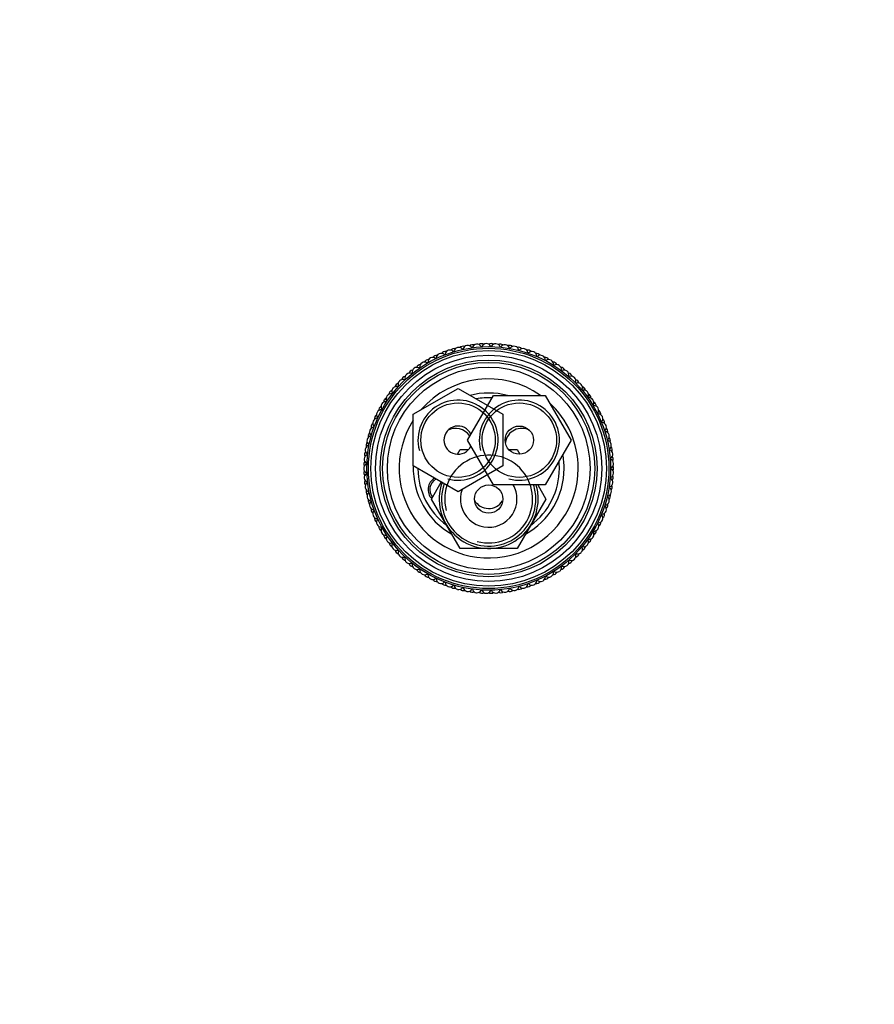
# Model space of a CAD drawing. Units: millimetres. Extents: x 0 to 1519, y 0 to 2156.
# Drawn here: x 817 to 999, y 1763 to 1972 of the extents above; entities that cross this region are included whole.
import ezdxf
from ezdxf import colors
from ezdxf.entities.mleader import LeaderData, LeaderLine
from ezdxf.math import Vec2, Vec3

# ---------------------------------------------------------------- set-up
doc = ezdxf.new("R2010")
doc.units = ezdxf.units.MM
doc.layers.add('DV2_Défaut', color=7, linetype='Continuous')
doc.layers.add('Défaut', color=7, linetype='Continuous')

# ---------------------------------------------------------------- blocks, each defined once
blk = doc.blocks.new('_DOT')
at = {"color": 0}
blk.add_line((0, 0), (-1, 0), dxfattribs=at)
at = {"color": 0, "const_width": 0.333}
blk.add_lwpolyline([(-0.1665, 0, 1), (0.1665, 0, 1)], format="xyb", close=True, dxfattribs=at)
blk = doc.blocks.new('SE1')
at = {"layer": 'DV2_Défaut', "color": 7, "linetype": 'Continuous'}
for p, q in [((900.73, 1887.9), (910.23, 1893.38)), ((910.23, 1893.38), (919.73, 1887.9)), ((912.26, 1882.41), (917.75, 1891.91)), ((917.75, 1891.91), (928.72, 1891.91)), ((928.72, 1891.91), (934.2, 1882.41)), ((900.73, 1876.93), (900.73, 1887.9)), ((919.73, 1887.9), (919.73, 1876.93)), ((917.75, 1872.91), (912.26, 1882.41)), ((934.2, 1882.41), (928.72, 1872.91)), ((910.09, 1879.41), (910.67, 1880.41)), ((910.67, 1880.41), (912.47, 1880.41)), ((920.99, 1880.41), (922.79, 1880.41)), ((922.79, 1880.41), (923.37, 1879.41)), ((910.23, 1871.44), (900.73, 1876.93)), ((919.73, 1876.93), (910.23, 1871.44)), ((904.61, 1869.91), (906.68, 1873.49)), ((928.72, 1872.91), (917.75, 1872.91)), ((927.12, 1872.91), (928.86, 1869.91)), ((907.64, 1864.66), (904.61, 1869.91)), ((928.86, 1869.91), (925.82, 1864.66)), ((910.67, 1859.41), (907.64, 1864.66)), ((925.82, 1864.66), (922.79, 1859.41)), ((916.73, 1859.41), (910.67, 1859.41)), ((922.79, 1859.41), (916.73, 1859.41))]:
    blk.add_line(p, q, dxfattribs=at)
for centre, radius in [((916.73, 1876.41), 25.85), ((916.73, 1876.41), 25.5), ((916.73, 1876.41), 25), ((916.73, 1876.41), 24), ((916.73, 1876.41), 23), ((916.73, 1876.41), 22.5), ((916.73, 1876.41), 21.5), ((910.23, 1882.41), 7.9), ((923.23, 1882.41), 7.9), ((923.23, 1882.41), 3), ((916.73, 1869.91), 3)]:
    blk.add_circle(centre, radius, dxfattribs=at)
for centre, radius, start, end in [((908.48, 1900.54), 1, 43.8283, 108.8889), ((909.4, 1900.83), 1, 106.7111, 136.7857), ((916.73, 1876.41), 26.5, 106.6667, 106.7111), ((909.42, 1900.84), 1, 76.5921, 106.6667), ((910.35, 1901.1), 1, 104.4889, 169.5495), ((916.73, 1876.41), 26.5, 104.4444, 104.4889), ((910.37, 1901.1), 1, 39.3839, 104.4444), ((911.31, 1901.33), 1, 102.2667, 132.3412), ((916.73, 1876.41), 26.5, 102.2222, 102.2667), ((911.33, 1901.33), 1, 72.1477, 102.2222), ((911.22, 1901.8), 0.1, 219.3839, 345.105), ((912.28, 1901.52), 1, 100.0444, 165.105), ((916.73, 1876.41), 26.5, 100, 100.0444), ((912.3, 1901.52), 1, 34.9394, 100), ((913.26, 1901.67), 1, 97.8222, 127.8968), ((916.73, 1876.41), 26.5, 97.7778, 97.8222), ((913.2, 1902.15), 0.1, 214.9394, 340.6606), ((913.28, 1901.68), 1, 67.7032, 97.7778), ((914.24, 1901.79), 1, 95.6, 160.6606), ((916.73, 1876.41), 26.5, 95.5556, 95.6), ((914.26, 1901.79), 1, 30.495, 95.5556), ((915.23, 1901.87), 1, 93.3778, 123.4523), ((915.21, 1902.35), 0.1, 210.495, 336.2161), ((916.73, 1876.41), 26.5, 93.3333, 93.3778), ((915.25, 1901.87), 1, 63.2588, 93.3333), ((916.22, 1901.91), 1, 91.1556, 156.2161), ((916.73, 1876.41), 26.5, 91.1111, 91.1556), ((916.24, 1901.91), 1, 26.0505, 91.1111), ((917.21, 1901.91), 1, 88.9333, 119.0079), ((917.22, 1902.39), 0.1, 206.0505, 331.7717), ((916.73, 1876.41), 26.5, 88.8889, 88.9333), ((917.23, 1901.91), 1, 58.8143, 88.8889), ((918.19, 1901.87), 1, 86.7111, 151.7717), ((916.73, 1876.41), 26.5, 86.6667, 86.7111), ((918.21, 1901.87), 1, 21.6061, 86.6667), ((919.18, 1901.79), 1, 84.4889, 114.5634), ((919.24, 1902.27), 0.1, 201.6061, 327.3273), ((916.73, 1876.41), 26.5, 84.4444, 84.4889), ((919.2, 1901.79), 1, 54.3699, 84.4444), ((920.16, 1901.68), 1, 82.2667, 147.3273), ((916.73, 1876.41), 26.5, 82.2222, 82.2667), ((920.18, 1901.68), 1, 17.1616, 82.2222), ((921.14, 1901.53), 1, 80.0444, 110.119), ((921.23, 1902), 0.1, 197.1616, 322.8828), ((916.73, 1876.41), 26.5, 80, 80.0444), ((922.11, 1901.34), 1, 77.8222, 142.8828), ((921.16, 1901.52), 1, 49.9255, 80), ((916.73, 1876.41), 26.5, 77.7778, 77.8222), ((922.13, 1901.33), 1, 12.7172, 77.7778), ((923.07, 1901.11), 1, 75.6, 105.6745), ((923.2, 1901.57), 0.1, 192.7172, 318.4384), ((924.03, 1900.85), 1, 73.3778, 138.4384), ((916.73, 1876.41), 26.5, 75.5556, 75.6), ((923.09, 1901.1), 1, 45.481, 75.5556), ((916.73, 1876.41), 26.5, 73.3333, 73.3778), ((924.04, 1900.84), 1, 8.2727, 73.3333), ((924.97, 1900.54), 1, 71.1556, 101.2301), ((903.98, 1898.49), 1, 89.9255, 120), ((904.83, 1898.96), 1, 117.8222, 182.8828), ((916.73, 1876.41), 26.5, 117.7778, 117.8222), ((904.85, 1898.97), 1, 52.7172, 117.7778), ((905.71, 1899.41), 1, 115.6, 145.6745), ((916.73, 1876.41), 26.5, 115.5556, 115.6), ((905.73, 1899.42), 1, 85.481, 115.5556), ((905.51, 1899.85), 0.1, 232.7172, 358.4384), ((906.61, 1899.82), 1, 113.3778, 178.4384), ((916.73, 1876.41), 26.5, 113.3333, 113.3778), ((906.63, 1899.83), 1, 48.2727, 113.3333), ((907.53, 1900.19), 1, 111.1556, 141.2301), ((916.73, 1876.41), 26.5, 111.1111, 111.1556), ((907.55, 1900.2), 1, 81.0366, 111.1111), ((907.36, 1900.65), 0.1, 228.2727, 353.9939), ((908.46, 1900.53), 1, 108.9333, 173.9939), ((916.73, 1876.41), 26.5, 108.8889, 108.9333), ((909.27, 1901.3), 0.1, 223.8283, 349.5495), ((925.13, 1901), 0.1, 188.2727, 313.9939), ((925.9, 1900.21), 1, 68.9333, 133.9939), ((916.73, 1876.41), 26.5, 71.1111, 71.1556), ((924.99, 1900.54), 1, 41.0366, 71.1111), ((916.73, 1876.41), 26.5, 68.8889, 68.9333), ((925.92, 1900.2), 1, 3.8283, 68.8889), ((926.81, 1899.83), 1, 66.7111, 96.7857), ((927.01, 1900.27), 0.1, 183.8283, 309.5495), ((927.71, 1899.42), 1, 64.4889, 129.5495), ((916.73, 1876.41), 26.5, 66.6667, 66.7111), ((926.83, 1899.83), 1, 36.5921, 66.6667), ((916.73, 1876.41), 26.5, 64.4444, 64.4889), ((927.73, 1899.42), 1, 359.3839, 64.4444), ((928.6, 1898.98), 1, 62.2667, 92.3412), ((929.46, 1898.5), 1, 60.0444, 125.105), ((916.73, 1876.41), 26.5, 62.2222, 62.2667), ((928.61, 1898.97), 1, 32.1477, 62.2222), ((901.49, 1896.85), 1, 126.7111, 191.7717), ((916.73, 1876.41), 26.5, 126.6667, 126.7111), ((901.5, 1896.86), 1, 61.6061, 126.6667), ((902.29, 1897.43), 1, 124.4889, 154.5634), ((916.73, 1876.41), 26.5, 124.4444, 124.4889), ((902.31, 1897.44), 1, 94.3699, 124.4444), ((902.03, 1897.83), 0.1, 241.6061, 7.3273), ((903.12, 1897.97), 1, 122.2667, 187.3273), ((916.73, 1876.41), 26.5, 122.2222, 122.2667), ((903.13, 1897.98), 1, 57.1616, 122.2222), ((903.96, 1898.48), 1, 120.0444, 150.119), ((916.73, 1876.41), 26.5, 120, 120.0444), ((903.73, 1898.91), 0.1, 237.1616, 2.8828), ((928.83, 1899.4), 0.1, 179.3839, 305.105), ((916.73, 1876.41), 26.5, 60, 60.0444), ((929.48, 1898.49), 1, 354.9394, 60), ((930.31, 1897.99), 1, 57.8222, 87.8968), ((930.58, 1898.4), 0.1, 174.9394, 300.6606), ((931.14, 1897.45), 1, 55.6, 120.6606), ((916.73, 1876.41), 26.5, 57.7778, 57.8222), ((930.33, 1897.98), 1, 27.7032, 57.7778), ((916.73, 1876.41), 26.5, 55.5556, 55.6), ((931.15, 1897.44), 1, 350.495, 55.5556), ((931.94, 1896.88), 1, 53.3778, 83.4523), ((916.73, 1876.41), 26.5, 53.3333, 53.3778), ((931.96, 1896.86), 1, 23.2588, 53.3333), ((898.53, 1894.27), 1, 70.495, 135.5556), ((899.22, 1894.95), 1, 133.3778, 163.4523), ((916.73, 1876.41), 26.5, 133.3333, 133.3778), ((899.23, 1894.96), 1, 103.2588, 133.3333), ((898.89, 1895.3), 0.1, 250.495, 16.2161), ((899.95, 1895.61), 1, 131.1556, 196.2161), ((916.73, 1876.41), 26.5, 131.1111, 131.1556), ((899.96, 1895.62), 1, 66.0505, 131.1111), ((900.71, 1896.25), 1, 128.9333, 159.0079), ((916.73, 1876.41), 26.5, 128.8889, 128.9333), ((900.72, 1896.26), 1, 98.8143, 128.8889), ((900.41, 1896.63), 0.1, 246.0505, 11.7717), ((916.73, 1876.41), 19, 54.6655, 139.1725), ((932.24, 1897.26), 0.1, 170.495, 296.2161), ((932.72, 1896.27), 1, 51.1556, 116.2161), ((916.73, 1876.41), 26.5, 51.1111, 51.1556), ((932.74, 1896.26), 1, 346.0505, 51.1111), ((933.48, 1895.64), 1, 48.9333, 79.0079), ((933.81, 1895.99), 0.1, 166.0505, 291.7717), ((934.22, 1894.97), 1, 46.7111, 111.7717), ((916.73, 1876.41), 26.5, 48.8889, 48.9333), ((933.5, 1895.62), 1, 18.8143, 48.8889), ((916.73, 1876.41), 26.5, 46.6667, 46.7111), ((934.23, 1894.96), 1, 341.6061, 46.6667), ((934.92, 1894.28), 1, 44.4889, 74.5634), ((897.18, 1892.79), 1, 140.0444, 205.105), ((916.73, 1876.41), 26.5, 140, 140.0444), ((897.2, 1892.8), 1, 74.9394, 140), ((897.83, 1893.53), 1, 137.8222, 167.8968), ((916.73, 1876.41), 26.5, 137.7778, 137.8222), ((897.85, 1893.55), 1, 107.7032, 137.7778), ((897.48, 1893.86), 0.1, 254.9394, 20.6606), ((898.51, 1894.25), 1, 135.6, 200.6606), ((916.73, 1876.41), 26.5, 135.5556, 135.6), ((935.27, 1894.61), 0.1, 161.6061, 287.3273), ((935.6, 1893.56), 1, 42.2667, 107.3273), ((916.73, 1876.41), 26.5, 44.4444, 44.4889), ((934.94, 1894.27), 1, 14.3699, 44.4444), ((916.73, 1876.41), 26.5, 42.2222, 42.2667), ((935.61, 1893.55), 1, 337.1616, 42.2222), ((936.63, 1893.12), 0.1, 157.1616, 282.8828), ((936.25, 1892.82), 1, 40.0444, 70.119), ((916.73, 1876.41), 26.5, 40, 40.0444), ((936.26, 1892.8), 1, 9.9255, 40), ((895.43, 1890.42), 1, 116.5921, 146.6667), ((895.97, 1891.22), 1, 144.4889, 209.5495), ((916.73, 1876.41), 26.5, 144.4444, 144.4889), ((895.99, 1891.24), 1, 79.3839, 144.4444), ((896.56, 1892.02), 1, 142.2667, 172.3412), ((916.73, 1876.41), 26.5, 142.2222, 142.2667), ((896.58, 1892.03), 1, 112.1477, 142.2222), ((896.19, 1892.32), 0.1, 259.3839, 25.105), ((916.73, 1876.41), 16, 75.6385, 104.3253), ((916.73, 1876.41), 15, 87.2617, 100.2638), ((936.87, 1892.05), 1, 37.8222, 102.8828), ((916.73, 1876.41), 26.5, 37.7778, 37.8222), ((936.89, 1892.03), 1, 332.7172, 37.7778), ((937.86, 1891.53), 0.1, 152.7172, 278.4384), ((937.46, 1891.25), 1, 35.6, 65.6745), ((938.02, 1890.44), 1, 33.3778, 98.4384), ((916.73, 1876.41), 26.5, 35.5556, 35.6), ((937.48, 1891.24), 1, 5.481, 35.5556), ((894.39, 1888.71), 1, 151.1556, 181.2301), ((916.73, 1876.41), 26.5, 151.1111, 151.1556), ((894.4, 1888.73), 1, 121.0366, 151.1111), ((894.89, 1889.57), 1, 148.9333, 213.9939), ((893.98, 1888.95), 0.1, 268.2727, 33.9939), ((916.73, 1876.41), 26.5, 148.8889, 148.9333), ((894.9, 1889.59), 1, 83.8283, 148.8889), ((895.42, 1890.41), 1, 146.7111, 176.7857), ((916.73, 1876.41), 26.5, 146.6667, 146.7111), ((895.02, 1890.68), 0.1, 263.8283, 29.5495), ((910.23, 1882.41), 8.5, 255, 195), ((923.23, 1882.41), 8.5, 255, 195), ((916.73, 1876.41), 19, 0, 47.4141), ((916.73, 1876.41), 26.5, 33.3333, 33.3778), ((938.04, 1890.42), 1, 328.2727, 33.3333), ((938.97, 1889.84), 0.1, 148.2727, 273.9939), ((939.05, 1888.75), 1, 28.9333, 93.9939), ((938.55, 1889.6), 1, 31.1556, 61.2301), ((916.73, 1876.41), 26.5, 31.1111, 31.1556), ((938.56, 1889.59), 1, 1.0366, 31.1111), ((939.06, 1888.73), 1, 323.8283, 28.8889), ((916.73, 1876.41), 26.5, 28.8889, 28.9333), ((893.12, 1886.05), 1, 92.7172, 157.7778), ((893.51, 1886.94), 1, 155.6, 185.6745), ((916.73, 1876.41), 26.5, 155.5556, 155.6), ((893.52, 1886.96), 1, 125.481, 155.5556), ((893.93, 1887.84), 1, 153.3778, 218.4384), ((916.73, 1876.41), 26.5, 153.3333, 153.3778), ((893.94, 1887.86), 1, 88.2727, 153.3333), ((893.07, 1887.15), 0.1, 272.7172, 38.4384), ((939.95, 1888.08), 0.1, 143.8283, 269.5495), ((939.94, 1886.98), 1, 24.4889, 89.5495), ((939.51, 1887.87), 1, 26.7111, 56.7857), ((916.73, 1876.41), 26.5, 26.6667, 26.7111), ((939.52, 1887.86), 1, 356.5921, 26.6667), ((939.95, 1886.96), 1, 319.3839, 24.4444), ((916.73, 1876.41), 26.5, 24.4444, 24.4889), ((892.45, 1884.2), 1, 97.1616, 162.2222), ((892.76, 1885.11), 1, 160.0444, 190.119), ((916.73, 1876.41), 26.5, 160, 160.0444), ((892.77, 1885.13), 1, 129.9255, 160), ((893.12, 1886.04), 1, 157.8222, 222.8828), ((916.73, 1876.41), 26.5, 157.7778, 157.8222), ((892.31, 1885.29), 0.1, 277.1616, 42.8828), ((916.73, 1876.41), 19, 147.3631, 0), ((910.23, 1882.41), 3, 24.1185, 335.8815), ((909.73, 1881.41), 3.5, 31.9528, 120.2619), ((923.73, 1881.41), 3.5, 60.7785, 171.4381), ((940.78, 1886.25), 0.1, 139.3839, 265.105), ((940.69, 1885.15), 1, 20.0444, 85.105), ((940.33, 1886.07), 1, 22.2667, 52.3412), ((916.73, 1876.41), 26.5, 22.2222, 22.2667), ((940.34, 1886.05), 1, 352.1477, 22.2222), ((940.69, 1885.13), 1, 314.9394, 20), ((916.73, 1876.41), 26.5, 20, 20.0444), ((941.01, 1884.22), 1, 17.8222, 47.8968), ((891.92, 1882.29), 1, 101.6061, 166.6667), ((892.16, 1883.23), 1, 164.4889, 194.5634), ((892.16, 1883.25), 1, 134.3699, 164.4444), ((916.73, 1876.41), 26.5, 164.4444, 164.4889), ((892.44, 1884.18), 1, 162.2667, 227.3273), ((916.73, 1876.41), 26.5, 162.2222, 162.2667), ((891.7, 1883.37), 0.1, 281.6061, 47.3273), ((941.47, 1884.35), 0.1, 134.9394, 260.6606), ((941.29, 1883.27), 1, 15.6, 80.6606), ((941.3, 1883.25), 1, 310.495, 15.5556), ((916.73, 1876.41), 26.5, 17.7778, 17.8222), ((941.01, 1884.2), 1, 347.7032, 17.7778), ((916.73, 1876.41), 26.5, 15.5556, 15.6), ((941.54, 1882.31), 1, 13.3778, 43.4523), ((891.54, 1880.35), 1, 106.0505, 171.1111), ((891.71, 1881.31), 1, 168.9333, 199.0079), ((916.73, 1876.41), 26.5, 168.8889, 168.9333), ((891.71, 1881.32), 1, 138.8143, 168.8889), ((891.91, 1882.27), 1, 166.7111, 231.7717), ((916.73, 1876.41), 26.5, 166.6667, 166.7111), ((891.23, 1881.41), 0.1, 286.0505, 51.7717), ((942.01, 1882.41), 0.1, 130.495, 256.2161), ((941.75, 1881.34), 1, 11.1556, 76.2161), ((941.75, 1881.32), 1, 306.0505, 11.1111), ((941.54, 1882.29), 1, 343.2588, 13.3333), ((916.73, 1876.41), 26.5, 13.3333, 13.3778), ((941.92, 1880.37), 1, 8.9333, 39.0079), ((916.73, 1876.41), 26.5, 11.1111, 11.1556), ((891.31, 1878.39), 1, 110.495, 175.5556), ((891.4, 1879.35), 1, 173.3778, 203.4523), ((891.4, 1879.37), 1, 143.2588, 173.3333), ((916.73, 1876.41), 26.5, 173.3333, 173.3778), ((891.53, 1880.33), 1, 171.1556, 236.2161), ((916.73, 1876.41), 26.5, 171.1111, 171.1556), ((890.92, 1879.42), 0.1, 290.495, 56.2161), ((916.73, 1869.91), 9.32, 255, 195), ((916.73, 1876.41), 16, 0, 10.7054), ((942.4, 1880.44), 0.1, 126.0505, 251.7717), ((942.06, 1879.39), 1, 6.7111, 71.7717), ((942.63, 1878.43), 0.1, 121.6061, 247.3273), ((942.06, 1879.37), 1, 301.6061, 6.6667), ((941.92, 1880.35), 1, 338.8143, 8.8889), ((916.73, 1876.41), 26.5, 8.8889, 8.9333), ((942.15, 1878.41), 1, 4.4889, 34.5634), ((916.73, 1876.41), 26.5, 6.6667, 6.7111), ((891.23, 1876.41), 1, 114.9394, 180), ((891.25, 1877.4), 1, 147.7032, 177.7778), ((916.73, 1876.41), 26.5, 177.7778, 177.8222), ((891.25, 1877.38), 1, 177.8222, 207.8968), ((916.73, 1876.41), 26.5, 175.5556, 175.6), ((891.31, 1878.37), 1, 175.6, 240.6606), ((890.77, 1877.41), 0.1, 294.9394, 60.6606), ((916.73, 1876.41), 16, 178.1717, 240.7535), ((916.73, 1876.41), 15, 0, 6.0396), ((942.21, 1877.42), 1, 2.2667, 67.3273), ((942.71, 1876.42), 0.1, 117.1616, 242.8828), ((942.21, 1877.4), 1, 297.1616, 2.2222), ((942.15, 1878.39), 1, 334.3699, 4.4444), ((942.23, 1876.43), 1, 0.0444, 30.119), ((916.73, 1876.41), 26.5, 4.4444, 4.4889), ((916.73, 1876.41), 26.5, 2.2222, 2.2667), ((916.73, 1876.41), 26.5, 0, 0.0444), ((916.73, 1876.41), 26.5, 180, 180.0444), ((891.23, 1876.39), 1, 180.0444, 245.105), ((891.25, 1875.42), 1, 152.1477, 182.2222), ((916.73, 1876.41), 26.5, 182.2222, 182.2667), ((891.25, 1875.4), 1, 182.2667, 212.3412), ((891.31, 1874.43), 1, 119.3839, 184.4444), ((916.73, 1876.41), 26.5, 184.4444, 184.4889), ((891.31, 1874.42), 1, 184.4889, 249.5495), ((890.77, 1875.39), 0.1, 299.3839, 65.105), ((916.73, 1876.41), 15, 180.2378, 233.5565), ((916.73, 1876.41), 16, 299.2465, 0), ((916.73, 1876.41), 15, 306.4435, 0), ((942.64, 1874.41), 0.1, 112.7172, 238.4384), ((942.21, 1875.42), 1, 292.7172, 357.7778), ((942.21, 1875.44), 1, 357.8222, 62.8828), ((942.15, 1874.43), 1, 325.481, 355.5556), ((942.16, 1874.45), 1, 355.6, 25.6745), ((942.23, 1876.41), 1, 329.9255, 0), ((916.73, 1876.41), 26.5, 355.5556, 355.6), ((916.73, 1876.41), 26.5, 357.7778, 357.8222), ((891.4, 1873.45), 1, 156.5921, 186.6667), ((916.73, 1876.41), 26.5, 186.6667, 186.7111), ((891.41, 1873.43), 1, 186.7111, 216.7857), ((891.54, 1872.47), 1, 123.8283, 188.8889), ((916.73, 1876.41), 26.5, 188.8889, 188.9333), ((891.54, 1872.45), 1, 188.9333, 253.9939), ((890.92, 1873.38), 0.1, 303.8283, 69.5495), ((906.73, 1871.91), 2.85, 121.8799, 222.8636), ((906.73, 1871.91), 2.5, 117.4995, 220.3728), ((916.73, 1869.91), 10.5, 160.5622, 0), ((916.73, 1869.91), 10, 161.0969, 0), ((916.73, 1869.91), 6, 0, 30), ((916.73, 1869.91), 10, 0, 17.4576), ((916.73, 1869.91), 10.5, 0, 16.6015), ((942.4, 1872.41), 0.1, 108.2727, 233.9939), ((941.76, 1871.52), 1, 348.9333, 53.9939), ((942.06, 1873.45), 1, 288.2727, 353.3333), ((942.06, 1873.47), 1, 353.3778, 58.4384), ((941.92, 1872.47), 1, 321.0366, 351.1111), ((941.93, 1872.49), 1, 351.1556, 21.2301), ((916.73, 1876.41), 26.5, 351.1111, 351.1556), ((916.73, 1876.41), 26.5, 353.3333, 353.3778), ((891.71, 1871.5), 1, 161.0366, 191.1111), ((916.73, 1876.41), 26.5, 191.1111, 191.1556), ((891.71, 1871.48), 1, 191.1556, 221.2301), ((891.92, 1870.53), 1, 128.2727, 193.3333), ((916.73, 1876.41), 26.5, 193.3333, 193.3778), ((891.92, 1870.51), 1, 193.3778, 258.4384), ((891.24, 1871.39), 0.1, 308.2727, 73.9939), ((916.73, 1869.91), 6, 160.3102, 0), ((942.02, 1870.43), 0.1, 103.8283, 229.5495), ((941.3, 1869.59), 1, 344.4889, 49.5495), ((941.75, 1871.5), 1, 283.8283, 348.8889), ((941.54, 1870.53), 1, 316.5921, 346.6667), ((941.55, 1870.55), 1, 346.7111, 16.7857), ((916.73, 1876.41), 26.5, 346.6667, 346.7111), ((916.73, 1876.41), 26.5, 348.8889, 348.9333), ((892.16, 1869.57), 1, 165.481, 195.5556), ((916.73, 1876.41), 26.5, 195.5556, 195.6), ((892.17, 1869.55), 1, 195.6, 225.6745), ((892.45, 1868.63), 1, 132.7172, 197.7778), ((916.73, 1876.41), 26.5, 197.7778, 197.8222), ((892.45, 1868.61), 1, 197.8222, 262.8828), ((891.7, 1869.43), 0.1, 312.7172, 78.4384), ((916.73, 1871.41), 3.5, 210.2226, 327.4144), ((941.48, 1868.49), 0.1, 99.3839, 225.105), ((940.7, 1867.71), 1, 340.0444, 45.105), ((941.3, 1869.57), 1, 279.3839, 344.4444), ((941.01, 1868.63), 1, 312.1477, 342.2222), ((941.02, 1868.64), 1, 342.2667, 12.3412), ((916.73, 1876.41), 26.5, 342.2222, 342.2667), ((916.73, 1876.41), 26.5, 344.4444, 344.4889), ((892.77, 1867.69), 1, 169.9255, 200), ((916.73, 1876.41), 26.5, 200, 200.0444), ((892.78, 1867.67), 1, 200.0444, 230.119), ((893.12, 1866.77), 1, 137.1616, 202.2222), ((916.73, 1876.41), 26.5, 202.2222, 202.2667), ((893.13, 1866.75), 1, 202.2667, 267.3273), ((892.32, 1867.51), 0.1, 317.1616, 82.8828), ((940.79, 1866.59), 0.1, 94.9394, 220.6606), ((939.95, 1865.88), 1, 335.6, 40.6606), ((940.69, 1867.69), 1, 274.9394, 340), ((940.34, 1866.77), 1, 307.7032, 337.7778), ((916.73, 1876.41), 26.5, 337.7778, 337.8222), ((940.34, 1866.79), 1, 337.8222, 7.8968), ((916.73, 1876.41), 26.5, 340, 340.0444), ((893.52, 1865.86), 1, 174.3699, 204.4444), ((916.73, 1876.41), 26.5, 204.4444, 204.4889), ((893.52, 1865.84), 1, 204.4889, 234.5634), ((893.94, 1864.97), 1, 141.6061, 206.6667), ((916.73, 1876.41), 26.5, 206.6667, 206.7111), ((893.95, 1864.95), 1, 206.7111, 271.7717), ((893.08, 1865.65), 0.1, 321.6061, 87.3273), ((894.4, 1864.09), 1, 178.8143, 208.8889), ((893.99, 1863.85), 0.1, 326.0505, 91.7717), ((939.95, 1864.76), 0.1, 90.495, 216.2161), ((939.07, 1864.11), 1, 331.1556, 36.2161), ((939.95, 1865.86), 1, 270.495, 335.5556), ((939.52, 1864.97), 1, 303.2588, 333.3333), ((916.73, 1876.41), 26.5, 333.3333, 333.3778), ((939.53, 1864.98), 1, 333.3778, 3.4523), ((916.73, 1876.41), 26.5, 335.5556, 335.6), ((916.73, 1876.41), 26.5, 208.8889, 208.9333), ((894.41, 1864.07), 1, 208.9333, 239.0079), ((894.9, 1863.23), 1, 146.0505, 211.1111), ((916.73, 1876.41), 26.5, 211.1111, 211.1556), ((894.91, 1863.22), 1, 211.1556, 276.2161), ((895.43, 1862.4), 1, 183.2588, 213.3333), ((916.73, 1876.41), 26.5, 213.3333, 213.3778), ((895.44, 1862.38), 1, 213.3778, 243.4523), ((895.99, 1861.58), 1, 150.495, 215.5556), ((895.03, 1862.12), 0.1, 330.495, 96.2161), ((938.04, 1862.4), 1, 261.6061, 326.6667), ((916.73, 1876.41), 26.5, 326.6667, 326.7111), ((938.98, 1862.99), 0.1, 86.0505, 211.7717), ((938.05, 1862.41), 1, 326.7111, 31.7717), ((939.06, 1864.09), 1, 266.0505, 331.1111), ((938.56, 1863.23), 1, 298.8143, 328.8889), ((916.73, 1876.41), 26.5, 328.8889, 328.9333), ((938.57, 1863.25), 1, 328.9333, 359.0079), ((916.73, 1876.41), 26.5, 331.1111, 331.1556), ((916.73, 1876.41), 26.5, 215.5556, 215.6), ((896, 1861.57), 1, 215.6, 280.6606), ((896.58, 1860.79), 1, 187.7032, 217.7778), ((916.73, 1876.41), 26.5, 217.7778, 217.8222), ((896.59, 1860.77), 1, 217.8222, 247.8968), ((896.2, 1860.49), 0.1, 334.9394, 100.6606), ((897.2, 1860.02), 1, 154.9394, 220), ((936.64, 1859.72), 0.1, 77.1616, 202.8828), ((936.89, 1860.79), 1, 257.1616, 322.2222), ((936.28, 1860.03), 1, 320.0444, 350.119), ((916.73, 1876.41), 26.5, 322.2222, 322.2667), ((936.9, 1860.81), 1, 322.2667, 27.3273), ((937.88, 1861.31), 0.1, 81.6061, 207.3273), ((937.48, 1861.58), 1, 294.3699, 324.4444), ((916.73, 1876.41), 26.5, 324.4444, 324.4889), ((937.49, 1861.6), 1, 324.4889, 354.5634), ((916.73, 1876.41), 26.5, 220, 220.0444), ((897.21, 1860), 1, 220.0444, 285.105), ((897.85, 1859.27), 1, 192.1477, 222.2222), ((916.73, 1876.41), 26.5, 222.2222, 222.2667), ((897.86, 1859.26), 1, 222.2667, 252.3412), ((897.5, 1858.94), 0.1, 339.3839, 105.105), ((898.53, 1858.56), 1, 159.3839, 224.4444), ((916.73, 1876.41), 26.5, 224.4444, 224.4889), ((898.54, 1858.54), 1, 224.4889, 289.5495), ((934.24, 1857.88), 1, 313.3778, 18.4384), ((935.29, 1858.22), 0.1, 72.7172, 198.4384), ((934.94, 1858.56), 1, 285.481, 315.5556), ((935.61, 1859.27), 1, 252.7172, 317.7778), ((916.73, 1876.41), 26.5, 315.5556, 315.6), ((934.95, 1858.57), 1, 315.6, 345.6745), ((916.73, 1876.41), 26.5, 317.7778, 317.8222), ((935.63, 1859.29), 1, 317.8222, 22.8828), ((936.26, 1860.02), 1, 289.9255, 320), ((916.73, 1876.41), 26.5, 320, 320.0444), ((899.23, 1857.86), 1, 196.5921, 226.6667), ((916.73, 1876.41), 26.5, 226.6667, 226.7111), ((899.25, 1857.85), 1, 226.7111, 256.7857), ((898.91, 1857.5), 0.1, 343.8283, 109.5495), ((899.96, 1857.2), 1, 163.8283, 228.8889), ((916.73, 1876.41), 26.5, 228.8889, 228.9333), ((899.98, 1857.19), 1, 228.9333, 293.9939), ((900.72, 1856.56), 1, 201.0366, 231.1111), ((916.73, 1876.41), 26.5, 231.1111, 231.1556), ((900.74, 1856.55), 1, 231.1556, 261.2301), ((900.43, 1856.18), 0.1, 348.2727, 113.9939), ((901.5, 1855.96), 1, 168.2727, 233.3333), ((931.17, 1855.39), 1, 304.4889, 9.5495), ((932.25, 1855.58), 0.1, 63.8283, 189.5495), ((932.74, 1856.56), 1, 243.8283, 308.8889), ((931.97, 1855.97), 1, 306.7111, 336.7857), ((916.73, 1876.41), 26.5, 308.8889, 308.9333), ((932.76, 1856.57), 1, 308.9333, 13.9939), ((933.5, 1857.2), 1, 281.0366, 311.1111), ((933.82, 1856.84), 0.1, 68.2727, 193.9939), ((934.23, 1857.86), 1, 248.2727, 313.3333), ((916.73, 1876.41), 26.5, 311.1111, 311.1556), ((933.51, 1857.21), 1, 311.1556, 341.2301), ((916.73, 1876.41), 26.5, 313.3333, 313.3778), ((916.73, 1876.41), 26.5, 233.3333, 233.3778), ((901.52, 1855.94), 1, 233.3778, 298.4384), ((902.31, 1855.38), 1, 205.481, 235.5556), ((916.73, 1876.41), 26.5, 235.5556, 235.6), ((902.32, 1855.37), 1, 235.6, 265.6745), ((902.04, 1854.98), 0.1, 352.7172, 118.4384), ((903.13, 1854.84), 1, 172.7172, 237.7778), ((916.73, 1876.41), 26.5, 237.7778, 237.8222), ((903.15, 1854.83), 1, 237.8222, 302.8828), ((903.98, 1854.33), 1, 209.9255, 240), ((916.73, 1876.41), 26.5, 240, 240.0444), ((904, 1854.32), 1, 240.0444, 270.119), ((903.75, 1853.9), 0.1, 357.1616, 122.8828), ((904.85, 1853.85), 1, 177.1616, 242.2222), ((928.85, 1853.43), 0.1, 54.9394, 180.6606), ((929.48, 1854.33), 1, 234.9394, 300), ((916.73, 1876.41), 26.5, 300, 300.0444), ((929.5, 1854.34), 1, 300.0444, 5.105), ((930.33, 1854.84), 1, 272.1477, 302.2222), ((930.59, 1854.43), 0.1, 59.3839, 185.105), ((931.15, 1855.38), 1, 239.3839, 304.4444), ((916.73, 1876.41), 26.5, 302.2222, 302.2667), ((930.34, 1854.85), 1, 302.2667, 332.3412), ((916.73, 1876.41), 26.5, 304.4444, 304.4889), ((931.96, 1855.96), 1, 276.5921, 306.6667), ((916.73, 1876.41), 26.5, 306.6667, 306.7111), ((916.73, 1876.41), 26.5, 242.2222, 242.2667), ((904.86, 1853.84), 1, 242.2667, 307.3273), ((905.73, 1853.41), 1, 214.3699, 244.4444), ((916.73, 1876.41), 26.5, 244.4444, 244.4889), ((905.75, 1853.4), 1, 244.4889, 274.5634), ((905.53, 1852.97), 0.1, 1.6061, 127.3273), ((906.63, 1853), 1, 181.6061, 246.6667), ((916.73, 1876.41), 26.5, 246.6667, 246.7111), ((906.65, 1852.99), 1, 246.7111, 311.7717), ((907.55, 1852.62), 1, 218.8143, 248.8889), ((916.73, 1876.41), 26.5, 248.8889, 248.9333), ((907.56, 1852.62), 1, 248.9333, 279.0079), ((907.38, 1852.17), 0.1, 6.0505, 131.7717), ((908.48, 1852.28), 1, 186.0505, 251.1111), ((908.49, 1852.28), 1, 251.1556, 316.2161), ((909.29, 1851.52), 0.1, 10.495, 136.2161), ((910.37, 1851.72), 1, 190.495, 255.5556), ((923.22, 1851.25), 0.1, 41.6061, 167.3273), ((924.06, 1851.99), 1, 286.7111, 351.7717), ((925.15, 1851.83), 0.1, 46.0505, 171.7717), ((925.92, 1852.62), 1, 226.0505, 291.1111), ((925, 1852.29), 1, 288.9333, 319.0079), ((916.73, 1876.41), 26.5, 291.1111, 291.1556), ((925.93, 1852.63), 1, 291.1556, 356.2161), ((926.83, 1853), 1, 263.2588, 293.3333), ((927.03, 1852.56), 0.1, 50.495, 176.2161), ((927.73, 1853.41), 1, 230.495, 295.5556), ((916.73, 1876.41), 26.5, 293.3333, 293.3778), ((926.85, 1853), 1, 293.3778, 323.4523), ((916.73, 1876.41), 26.5, 295.5556, 295.6), ((927.75, 1853.41), 1, 295.6, 0.6606), ((928.61, 1853.85), 1, 267.7032, 297.7778), ((916.73, 1876.41), 26.5, 297.7778, 297.8222), ((928.63, 1853.86), 1, 297.8222, 327.8968), ((916.73, 1876.41), 26.5, 251.1111, 251.1556), ((909.42, 1851.98), 1, 223.2588, 253.3333), ((916.73, 1876.41), 26.5, 253.3333, 253.3778), ((909.44, 1851.98), 1, 253.3778, 283.4523), ((916.73, 1876.41), 26.5, 255.5556, 255.6), ((910.39, 1851.71), 1, 255.6, 320.6606), ((911.33, 1851.49), 1, 227.7032, 257.7778), ((916.73, 1876.41), 26.5, 257.7778, 257.8222), ((911.35, 1851.48), 1, 257.8222, 287.8968), ((911.24, 1851.01), 0.1, 14.9394, 140.6606), ((912.3, 1851.3), 1, 194.9394, 260), ((916.73, 1876.41), 26.5, 260, 260.0444), ((912.32, 1851.29), 1, 260.0444, 325.105), ((913.28, 1851.15), 1, 232.1477, 262.2222), ((913.22, 1850.67), 0.1, 19.3839, 145.105), ((916.73, 1876.41), 26.5, 262.2222, 262.2667), ((913.3, 1851.14), 1, 262.2667, 292.3412), ((914.26, 1851.03), 1, 199.3839, 264.4444), ((916.73, 1876.41), 26.5, 264.4444, 264.4889), ((914.28, 1851.03), 1, 264.4889, 329.5495), ((915.25, 1850.95), 1, 236.5921, 266.6667), ((915.23, 1850.47), 0.1, 23.8283, 149.5495), ((916.73, 1876.41), 26.5, 266.6667, 266.7111), ((915.27, 1850.95), 1, 266.7111, 296.7857), ((916.24, 1850.92), 1, 203.8283, 268.8889), ((916.73, 1876.41), 26.5, 268.8889, 268.9333), ((916.26, 1850.92), 1, 268.9333, 333.9939), ((917.23, 1850.92), 1, 241.0366, 271.1111), ((917.24, 1850.43), 0.1, 28.2727, 153.9939), ((916.73, 1876.41), 26.5, 271.1111, 271.1556), ((917.25, 1850.92), 1, 271.1556, 301.2301), ((918.21, 1850.95), 1, 208.2727, 273.3333), ((916.73, 1876.41), 26.5, 273.3333, 273.3778), ((918.23, 1850.96), 1, 273.3778, 338.4384), ((919.2, 1851.03), 1, 245.481, 275.5556), ((919.26, 1850.55), 0.1, 32.7172, 158.4384), ((916.73, 1876.41), 26.5, 275.5556, 275.6), ((919.22, 1851.03), 1, 275.6, 305.6745), ((920.18, 1851.15), 1, 212.7172, 277.7778), ((916.73, 1876.41), 26.5, 277.7778, 277.8222), ((920.2, 1851.15), 1, 277.8222, 342.8828), ((921.16, 1851.3), 1, 249.9255, 280), ((921.25, 1850.82), 0.1, 37.1616, 162.8828), ((922.13, 1851.49), 1, 217.1616, 282.2222), ((916.73, 1876.41), 26.5, 280, 280.0444), ((921.18, 1851.3), 1, 280.0444, 310.119), ((916.73, 1876.41), 26.5, 282.2222, 282.2667), ((922.15, 1851.49), 1, 282.2667, 347.3273), ((923.09, 1851.72), 1, 254.3699, 284.4444), ((924.04, 1851.98), 1, 221.6061, 286.6667), ((916.73, 1876.41), 26.5, 284.4444, 284.4889), ((923.11, 1851.72), 1, 284.4889, 314.5634), ((916.73, 1876.41), 26.5, 286.6667, 286.7111), ((924.99, 1852.28), 1, 258.8143, 288.8889), ((916.73, 1876.41), 26.5, 288.8889, 288.9333)]:
    blk.add_arc(centre, radius, start, end, dxfattribs=at)

msp = doc.modelspace()

# ---------------------------------------------------------------- block references
at = {"layer": 'Défaut'}
msp.add_blockref('SE1', (0, 0), dxfattribs=at)

# ---------------------------------------------------------------- leaders
at = {"layer": 'Défaut', "color": 7, "linetype": 'Continuous'}
ml = msp.add_multileader_mtext('Standard', dxfattribs=at)
ml.set_content('{\\pxsm0.9;\\fSolid Edge ISO|b1||i0||c0|p34;\\W1.;05/01/2021\\P}', color=256)
ml.set_leader_properties()
ml.set_arrow_properties(name='DOT')
ml.build(insert=Vec2(0, 0))
ml.multileader.update_dxf_attribs({"leader_type": 0, "dogleg_length": 0, "arrow_head_size": 12})
ctx = ml.context
ctx.base_point, ctx.char_height, ctx.arrow_head_size, ctx.landing_gap_size = Vec3(1092.31, 2149), 12, 12, 4.2
notes = []
notes.append((ctx, [(0, (0, 0, 0), (0, 0), (1, 0), 1, [])]))
ctx.mtext.insert = Vec3(1094.31, 2155.12)
for ctx, leaders in notes:
    for number, flags, end, landing, length, lines in leaders:
        leader = LeaderData()
        leader.index, (leader.has_last_leader_line, leader.has_dogleg_vector, leader.attachment_direction) = number, flags
        leader.last_leader_point, leader.dogleg_vector, leader.dogleg_length = Vec3(end), Vec3(landing), length
        for number, points, colour, breaks in lines:
            line = LeaderLine()
            line.index, line.vertices, line.color, line.breaks = number, Vec3.list(points), colors.encode_raw_color(colour), breaks
            leader.lines.append(line)
        ctx.leaders.append(leader)

doc.saveas('drawing.dxf')
